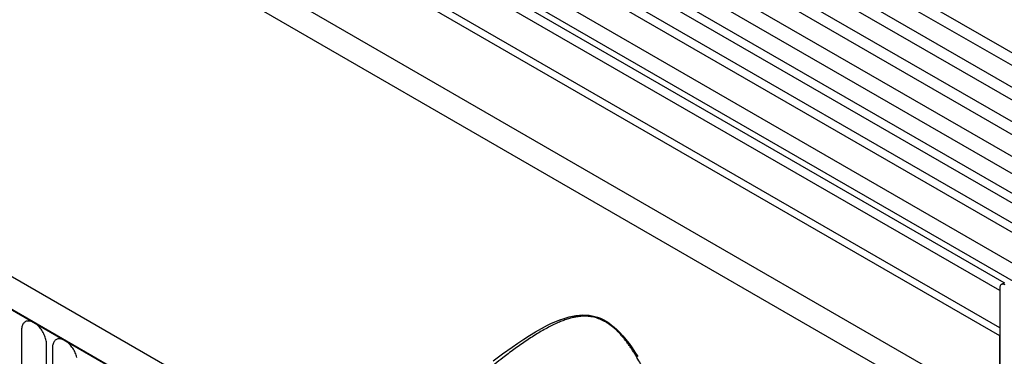
# Model space of a CAD drawing. Units: millimetres. Extents: x 75 to 2100, y 0 to 1460.
# Drawn here: x 769 to 894, y 219 to 262 of the extents above; entities that cross this region are included whole.
import ezdxf

# ---------------------------------------------------------------- set-up
doc = ezdxf.new("R2010")
doc.units = ezdxf.units.MM
doc.header["$LTSCALE"] = 5
doc.layers.get('0').update_dxf_attribs({"color": 1})
doc.layers.add('132334', color=7, linetype='Continuous')

# ---------------------------------------------------------------- blocks, each defined once
blk = doc.blocks.new('1037927-M_005_ISO_view')
for p, q in [((-240.46, 367.22), (465.24, -40.17)), ((465.29, -41.82), (-240.41, 365.57)), ((465.29, -44.59), (-240.41, 362.8)), ((465.29, -46.22), (-240.41, 361.17)), ((465.29, -48.98), (-240.41, 358.4)), ((465.29, -50.61), (-240.41, 356.78)), ((-240.39, 354), (465.3, -53.38)), ((463.85, -54.75), (-241.43, 352.41)), ((434.57, -58.32), (-229.22, 324.87)), ((-250.97, 323.69), (456.13, -84.51)), ((434.57, -59.36), (-229.41, 323.94)), ((374.91, -89.86), (-330.79, 317.53)), ((372.7, -92.77), (-333.7, 315.02)), ((-333.35, 314.82), (372.34, -92.57)), ((434.41, -68.55), (-229.25, 314.58)), ((434.41, -68.55), (-229.25, 314.58)), ((460.62, -56.61), (316.07, 26.84)), ((461.67, -56), (317.24, 27.38)), ((458.44, -57.87), (314.01, 25.51)), ((457.39, -58.48), (312.84, 24.97)), ((455.43, -61.21), (310.47, 22.47)), ((455.43, -63.48), (310.47, 20.2)), ((435.14, -52.62), (310.99, 19.05)), ((435.14, -52.62), (312, 18.47)), ((434.57, -53.57), (312.17, 17.09)), ((434.57, -53.28), (434.57, -67.33)), ((435.16, -52.61), (434.77, -52.83)), ((310.29, -58.58), (310.29, -79.81)), ((434.57, -67.33), (434.57, -59.36)), ((313.45, -81.64), (313.45, -60.41)), ((314.21, -60.85), (314.21, -82.08))]:
    blk.add_line(p, q)
at = {"flags": 128}
for points in [[(435.27, -52.87), (435.2, -52.83), (435.12, -52.8), (435.04, -52.79), (434.97, -52.78), (434.9, -52.78), (434.83, -52.8), (434.77, -52.83), (434.72, -52.86), (434.68, -52.91), (434.64, -52.97), (434.61, -53.04), (434.59, -53.11), (434.57, -53.19), (434.57, -53.28)], [(313.45, -60.41), (313.44, -60.27), (313.43, -60.12), (313.41, -59.98), (313.38, -59.83), (313.34, -59.68), (313.29, -59.53), (313.23, -59.37), (313.17, -59.22), (313.1, -59.07), (313.02, -58.92), (312.94, -58.78), (312.85, -58.64), (312.76, -58.5), (312.66, -58.37), (312.55, -58.25), (312.44, -58.13), (312.33, -58.02), (312.22, -57.92), (312.1, -57.83), (311.98, -57.75), (311.87, -57.67), (311.75, -57.61), (311.63, -57.56), (311.52, -57.52), (311.4, -57.48), (311.29, -57.47), (311.18, -57.46), (311.08, -57.46), (310.98, -57.48), (310.88, -57.5), (310.79, -57.54), (310.71, -57.59), (310.63, -57.65), (310.56, -57.72), (310.5, -57.79), (310.44, -57.88), (310.4, -57.98), (310.36, -58.09), (310.33, -58.2), (310.31, -58.32), (310.29, -58.45), (310.29, -58.58)], [(370.19, -62.53), (371.4, -61.63), (372.6, -60.78), (373.35, -60.26), (374.1, -59.77), (374.84, -59.29), (375.6, -58.83), (376.36, -58.4), (377.12, -58), (377.63, -57.75), (378.15, -57.52), (378.68, -57.31), (379.08, -57.17), (379.48, -57.04), (379.88, -56.93), (380.29, -56.83), (380.72, -56.76), (381.16, -56.71), (381.61, -56.69), (382.06, -56.7), (382.41, -56.73), (382.77, -56.79), (383.12, -56.87), (383.48, -56.99), (383.84, -57.12), (384.2, -57.29), (384.55, -57.49), (384.91, -57.71), (385.26, -57.97), (385.6, -58.25), (385.93, -58.55), (386.26, -58.87), (386.68, -59.33), (387.08, -59.81), (387.47, -60.32), (387.85, -60.86), (388.22, -61.42), (388.57, -61.99)], [(317.3, -62.09), (317.26, -61.94), (317.21, -61.79), (317.16, -61.64), (317.1, -61.49), (317.03, -61.34), (316.95, -61.19), (316.86, -61.04), (316.78, -60.9), (316.68, -60.77), (316.58, -60.64), (316.48, -60.51), (316.37, -60.4), (316.26, -60.29), (316.14, -60.19), (316.03, -60.09), (315.91, -60.01), (315.79, -59.94), (315.67, -59.88), (315.56, -59.82), (315.44, -59.78), (315.33, -59.75), (315.21, -59.73), (315.11, -59.72), (315, -59.73), (314.9, -59.74), (314.81, -59.77), (314.72, -59.8), (314.63, -59.85), (314.56, -59.91), (314.49, -59.98), (314.42, -60.06), (314.37, -60.15), (314.32, -60.25), (314.28, -60.35), (314.25, -60.47), (314.23, -60.59), (314.22, -60.72), (314.21, -60.85)]]:
    blk.add_lwpolyline(points, dxfattribs=at)
blk.add_open_spline([(398.36, -108.08), (398.36, -107.72), (398.36, -106.74), (398.33, -105.11), (398.27, -103.19), (398.17, -101.26), (398.05, -99.33), (397.89, -97.39), (397.69, -95.46), (397.47, -93.54), (397.22, -91.61), (396.93, -89.68), (396.61, -87.75), (396.26, -85.81), (395.88, -83.89), (395.5, -82.11), (395.12, -80.5), (394.77, -79.03), (394.39, -77.58), (393.94, -75.95), (393.43, -74.21), (392.94, -72.66), (392.54, -71.46), (392.19, -70.43), (391.77, -69.28), (391.29, -68.01), (390.77, -66.75), (390.28, -65.63), (389.82, -64.63), (389.4, -63.77), (388.95, -62.92), (388.56, -62.22), (388.23, -61.67), (387.97, -61.26), (387.7, -60.86), (387.42, -60.46), (387.14, -60.07), (386.84, -59.69), (386.53, -59.33), (386.22, -58.98), (385.9, -58.66), (385.58, -58.37), (385.25, -58.09), (384.9, -57.84), (384.55, -57.62), (384.2, -57.42), (383.85, -57.26), (383.5, -57.13), (383.15, -57.02), (382.8, -56.94), (382.45, -56.89), (382.06, -56.85), (381.65, -56.85), (381.2, -56.88), (380.77, -56.94), (380.28, -57.04), (379.76, -57.18), (379.19, -57.37), (378.58, -57.61), (377.93, -57.9), (377.23, -58.26), (376.5, -58.66), (375.76, -59.1), (375.02, -59.57), (374.28, -60.06), (373.55, -60.57), (372.83, -61.09), (372.13, -61.61), (371.32, -62.22), (370.4, -62.93), (369.37, -63.75), (368.33, -64.59), (367.16, -65.55), (365.87, -66.63), (364.46, -67.83), (363.03, -69.06), (361.58, -70.32), (360.1, -71.61), (358.78, -72.79), (357.6, -73.83), (356.59, -74.74), (355.52, -75.7), (354.5, -76.62), (353.81, -77.25), (353.52, -77.51)], degree=3, knots=[0, 0, 0, 0, 0.010377, 0.028624, 0.04737, 0.066115, 0.084884, 0.103653, 0.122411, 0.141169, 0.159947, 0.178726, 0.197705, 0.216684, 0.235683, 0.254683, 0.269208, 0.283732, 0.298267, 0.312803, 0.332482, 0.350819, 0.359992, 0.369165, 0.382273, 0.395386, 0.408581, 0.421787, 0.431126, 0.440465, 0.449844, 0.459222, 0.464025, 0.468827, 0.473646, 0.478465, 0.483356, 0.488247, 0.493177, 0.498107, 0.502789, 0.507475, 0.512156, 0.517004, 0.521857, 0.526705, 0.531366, 0.536032, 0.540694, 0.545507, 0.550324, 0.555138, 0.561395, 0.56766, 0.573928, 0.580189, 0.58876, 0.597336, 0.60591, 0.61664, 0.627382, 0.639279, 0.651179, 0.663077, 0.67502, 0.686964, 0.698907, 0.710105, 0.721305, 0.738102, 0.7549, 0.771715, 0.78853, 0.810935, 0.833341, 0.855781, 0.878221, 0.901018, 0.923814, 0.939038, 0.954262, 0.969485, 0.987105, 1, 1, 1, 1])

msp = doc.modelspace()

# ---------------------------------------------------------------- block references
at = {"layer": '132334'}
msp.add_blockref('1037927-M_005_ISO_view', (459.23, 281.3), dxfattribs=at)

doc.saveas('drawing.dxf')
